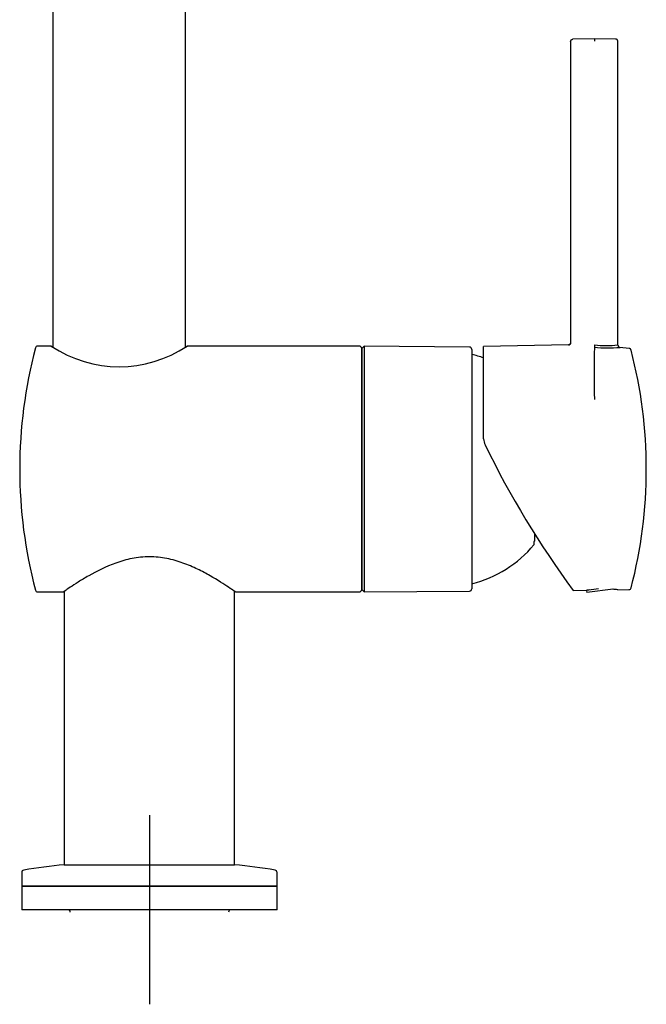
# Model space of a CAD drawing. Units: millimetres. Extents: x -18 to 460, y -18 to 826.
# Drawn here: x 6 to 139, y 422 to 631 of the extents above; entities that cross this region are included whole.
import ezdxf
from ezdxf.lldxf.tags import DXFTag

# ---------------------------------------------------------------- set-up
doc = ezdxf.new("R2010")
doc.units = ezdxf.units.MM
for name, color, linetype in [('$DDT_AUDIT_GENERATED_(223)', 7, 'Continuous'), ('$DDT_AUDIT_GENERATED_(77)', 7, 'Continuous'), ('$DDT_AUDIT_GENERATED_(84)', 7, 'Continuous'), ('$DDT_AUDIT_GENERATED_(88)', 7, 'Continuous'), ('$DDT_AUDIT_GENERATED_(91)', 7, 'Continuous'), ('$DDT_AUDIT_GENERATED_(A0)', 7, 'Continuous'), ('$DDT_AUDIT_GENERATED_(AF)', 7, 'Continuous'), ('$DDT_AUDIT_GENERATED_(CF)', 7, 'Continuous'), ('Default', 7, 'Continuous')]:
    doc.layers.add(name, color=color, linetype=linetype)
tags = doc.linetypes.add('CENTER2', pattern=[28.575, 19.05, -3.175, 3.175, -3.175]).pattern_tags.tags
tags[10:11] = [DXFTag(74, 4), DXFTag(75, 0), DXFTag(340, '0'), DXFTag(46, 0.0), DXFTag(50, 0.0), DXFTag(44, 0.0), DXFTag(45, 0.0)]
tags[8:9] = [DXFTag(74, 4), DXFTag(75, 0), DXFTag(340, '0'), DXFTag(46, 0.0), DXFTag(50, 0.0), DXFTag(44, 0.0), DXFTag(45, 0.0)]
tags[6:7] = [DXFTag(74, 4), DXFTag(75, 0), DXFTag(340, '0'), DXFTag(46, 0.0), DXFTag(50, 0.0), DXFTag(44, 0.0), DXFTag(45, 0.0)]
tags[4:5] = [DXFTag(74, 4), DXFTag(75, 0), DXFTag(340, '0'), DXFTag(46, 0.0), DXFTag(50, 0.0), DXFTag(44, 0.0), DXFTag(45, 0.0)]

# ---------------------------------------------------------------- blocks, each defined once
blk = doc.blocks.new('SEANNOT_GROUP1')
at = {"layer": 'Default', "color": 7, "linetype": 'CENTER2'}
for p, q in [((33.79, 462.46), (33.79, 422.46)), ((53.79, 442.46), (13.79, 442.46))]:
    blk.add_line(p, q, dxfattribs=at)
blk = doc.blocks.new('SE')
at = {"layer": '$DDT_AUDIT_GENERATED_(223)', "color": 7, "linetype": 'Continuous'}
for p, q in [((60.79, 447.46), (6.79, 447.46)), ((6.79, 447.46), (6.79, 442.46)), ((60.79, 442.46), (60.79, 447.46)), ((60.79, 442.46), (6.79, 442.46))]:
    blk.add_line(p, q, dxfattribs=at)
for centre, start, end in [((16.54, 441.96), 0, 90), ((51.04, 441.96), 90, 180)]:
    blk.add_arc(centre, 0.5, start, end, dxfattribs=at)
at = {"layer": '$DDT_AUDIT_GENERATED_(77)', "color": 7, "linetype": 'Continuous'}
for p, q in [((13.05, 561.66), (10.17, 561.66)), ((78.19, 561.66), (41.73, 561.66)), ((78.69, 561.16), (78.69, 510.16)), ((10.17, 509.66), (15.59, 509.66)), ((51.99, 509.66), (78.19, 509.66))]:
    blk.add_line(p, q, dxfattribs=at)
for centre, radius, start, end in [((106.35, 535.66), 100, 165.1505, 194.8495), ((10.17, 561.16), 0.5, 90, 165.1505), ((27.39, 583.16), 25.85, 236.2794, 303.7206), ((78.19, 561.16), 0.5, 0, 90), ((10.17, 510.16), 0.5, 194.8495, 270), ((78.19, 510.16), 0.5, 270, 0)]:
    blk.add_arc(centre, radius, start, end, dxfattribs=at)
blk.add_open_spline([(51.99, 509.66), (51.99, 509.66), (51.86, 509.75), (51.37, 510.09), (51.01, 510.34), (49.6, 511.29), (48.25, 512.17), (45.8, 513.56), (44.92, 514.03), (43, 514.95), (41.97, 515.4), (39.81, 516.17), (38.66, 516.5), (36.27, 516.97), (35.04, 517.1), (32.54, 517.09), (31.31, 516.97), (28.92, 516.5), (27.76, 516.17), (24.52, 515.01), (22.59, 514.02), (20.14, 512.63), (19.39, 512.17), (18.09, 511.35), (17.52, 510.98), (16.58, 510.35), (16.21, 510.09), (15.72, 509.75), (15.59, 509.66), (15.59, 509.66)], degree=3, knots=[0.5003301, 0.5003301, 0.5003301, 0.5003301, 0.53125, 0.53125, 0.5625, 0.5625, 0.625, 0.625, 0.65625, 0.65625, 0.6875, 0.6875, 0.71875, 0.71875, 0.75, 0.75, 0.78125, 0.78125, 0.8125, 0.8125, 0.875, 0.875, 0.90625, 0.90625, 0.9375, 0.9375, 0.96875, 0.96875, 1, 1, 1, 1], dxfattribs=at)
at = {"layer": '$DDT_AUDIT_GENERATED_(84)', "color": 7, "linetype": 'Continuous'}
for p, q in [((15.79, 509.8), (15.79, 451.96)), ((51.79, 451.96), (51.79, 509.8)), ((15.79, 451.96), (51.79, 451.96))]:
    blk.add_line(p, q, dxfattribs=at)
at = {"layer": '$DDT_AUDIT_GENERATED_(88)', "color": 7, "linetype": 'Continuous'}
for p, q in [((15.79, 451.96), (51.79, 451.96)), ((6.79, 450.34), (6.79, 447.46)), ((60.79, 447.46), (60.79, 450.34)), ((6.79, 447.46), (60.79, 447.46))]:
    blk.add_line(p, q, dxfattribs=at)
for centre, radius, start, end in [((24.49, 352.34), 100, 94.9926, 99.956), ((43.09, 352.34), 100, 80.044, 85.0074), ((7.29, 450.34), 0.5, 99.956, 180), ((60.29, 450.34), 0.5, 0, 80.044)]:
    blk.add_arc(centre, radius, start, end, dxfattribs=at)
at = {"layer": '$DDT_AUDIT_GENERATED_(91)', "color": 7, "linetype": 'Continuous'}
for p, q in [((13.39, 663.61), (13.39, 561.47)), ((41.39, 561.47), (41.39, 663.61))]:
    blk.add_line(p, q, dxfattribs=at)
at = {"layer": '$DDT_AUDIT_GENERATED_(A0)', "color": 7, "linetype": 'Continuous'}
for p, q in [((79.19, 561.66), (78.69, 561.16)), ((78.69, 510.16), (78.69, 561.16)), ((79.19, 561.66), (79.19, 509.67)), ((101.49, 561.46), (79.19, 561.66)), ((101.99, 560.96), (101.99, 510.36)), ((115.29, 520.5), (115.29, 521.87)), ((115.13, 520.31), (115.13, 519.66)), ((78.69, 510.16), (79.19, 509.67)), ((79.19, 509.67), (101.49, 509.86))]:
    blk.add_line(p, q, dxfattribs=at)
for centre, radius, start, end in [((101.49, 560.96), 0.5, 0, 89.5), ((95.92, 535.66), 25, 69.9466, 75.9481), ((95.92, 535.66), 25, 284.0519, 320.2082), ((101.49, 510.36), 0.5, 270.5, 0)]:
    blk.add_arc(centre, radius, start, end, dxfattribs=at)
blk.add_open_spline([(115.29, 520.5), (115.21, 520.41), (115.13, 520.31)], degree=2, dxfattribs=at)
at = {"layer": '$DDT_AUDIT_GENERATED_(AF)', "color": 7, "linetype": 'Continuous'}
for p, q in [((122.89, 626.08), (122.89, 562.42)), ((127.89, 626.66), (123.38, 626.58)), ((132.4, 626.58), (127.89, 626.66)), ((132.89, 561.89), (132.89, 626.08)), ((122.41, 561.92), (104.49, 561.61)), ((104.49, 550.59), (104.49, 561.61)), ((132.89, 561.89), (132.89, 561.89)), ((135.26, 561.17), (133.32, 561.4)), ((133.34, 561.39), (133.33, 561.39)), ((104.49, 542.07), (104.49, 550.59)), ((132.82, 510.14), (135.21, 510.18)), ((123.42, 509.98), (126.32, 510.03))]:
    blk.add_line(p, q, dxfattribs=at)
for centre, radius, start, end in [((242.54, 626.41), 114.64, 179.8736, 180.1235), ((122.4, 562.42), 0.5, 271.0515, 359.9989), ((356.11, 555.63), 228.27, 178.5442, 181.3253), ((157.14, 560.43), 29.25, 177.0748, 178.0334), ((130.79, 587.71), 26.44, 263.7256, 275.5046), ((130.53, 583.24), 21.47, 263.0349, 276.3041), ((135.2, 560.68), 0.499, 14.5203, 83.5369), ((38.89, 535.66), 100, 0, 14.5618), ((107.49, 542.07), 3, 180, 206.0171), ((284.54, 628.49), 200.01, 206.0171, 216.3375), ((38.89, 535.66), 100, 345.4593, 0), ((130.04, 484.38), 25.92, 83.7495, 86.2147), ((135.21, 510.68), 0.5, 271, 345.4593), ((130.04, 484.38), 25.92, 96.8001, 98.2505)]:
    blk.add_arc(centre, radius, start, end, dxfattribs=at)
for points, weights in [([(122.89, 626.08), (122.89, 626.37), (123.1, 626.58), (123.38, 626.58)], [1.163242405, 0.942876085726, 0.945619601196, 1.17147295141]), ([(132.89, 626.08), (132.89, 626.37), (132.69, 626.58), (132.4, 626.58)], [1.163242405, 0.942876085726, 0.945619601197, 1.17147295141]), ([(122.89, 562.42), (122.89, 562.13), (122.69, 561.92), (122.4, 561.92)], [1.16737165707, 0.944209451068, 0.944209447644, 1.1673716468]), ([(132.89, 561.89), (132.89, 561.62), (133.07, 561.42), (133.34, 561.39)], [1.1454207152, 0.951526431495, 0.951526428266, 1.14542070552]), ([(135.68, 560.8), (135.63, 561.01), (135.47, 561.15), (135.25, 561.18)], [1.11345649052, 0.974057496808, 0.963113556829, 1.08062467058])]:
    blk.add_rational_spline(points, weights, degree=3, dxfattribs=at)
at = {"layer": '$DDT_AUDIT_GENERATED_(CF)', "color": 7, "linetype": 'Continuous'}
for p, q in [((128.76, 510.35), (126.22, 510.01)), ((131.86, 510.25), (126.29, 509.52)), ((126.22, 510.01), (126.29, 509.52))]:
    blk.add_line(p, q, dxfattribs=at)

msp = doc.modelspace()

# ---------------------------------------------------------------- block references
at = {"layer": 'Default'}
for name in ['SE', 'SEANNOT_GROUP1']:
    msp.add_blockref(name, (0, 0), dxfattribs=at)

doc.saveas('drawing.dxf')
